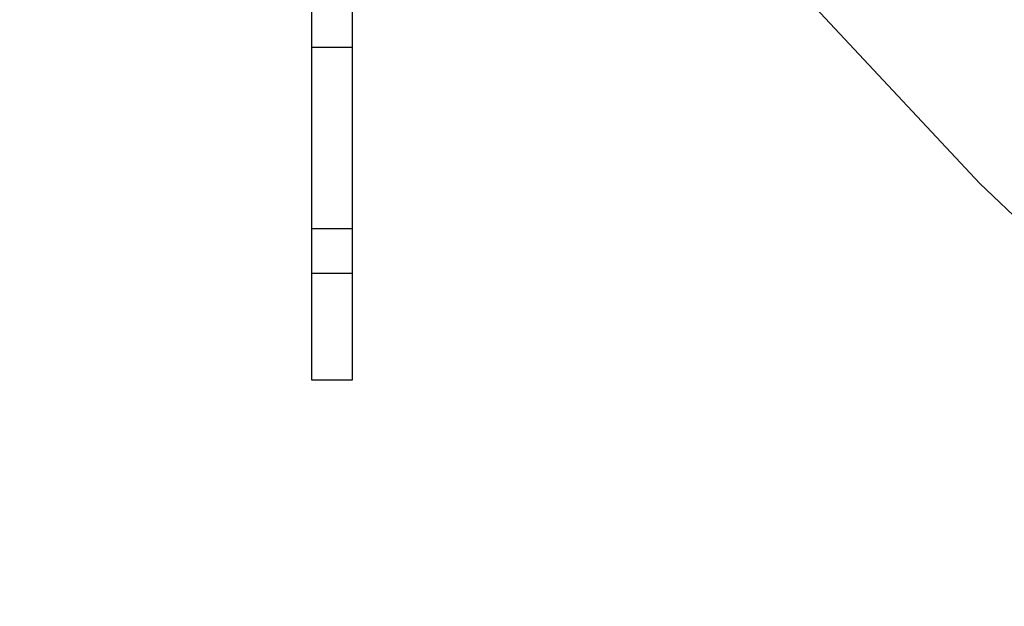
# Model space of a CAD drawing. Units: millimetres. Extents: x -11732 to 13262, y -12664 to 9874.
# Drawn here: x 1366 to 1606, y -7860 to -7717 of the extents above; entities that cross this region are included whole.
import ezdxf

# ---------------------------------------------------------------- set-up
doc = ezdxf.new("R2010")
doc.units = ezdxf.units.MM
doc.styles.get("Standard").update_dxf_attribs({"font": 'arial.ttf'})
doc.dimstyles.new('Kopia ISO-25', dxfattribs={"dimtxt": 300, "dimasz": 120, "dimexe": 1.25, "dimexo": 0.625, "dimgap": 100, "dimtad": 1, "dimlfac": 0.001, "dimrnd": 0.1, "dimtxsty": 'Standard', "dimblk": 'ARCHTICK', "dimcen": 2.5, "dimadec": 0, "dimazin": 0, "dimtfac": 1, "dimtmove": 0, "dimatfit": 3, "dimfxl": 1, "dimarcsym": 0})

# ---------------------------------------------------------------- blocks, each defined once
blk = doc.blocks.new('_ArchTick')
at = {"color": 0, "linetype": 'ByBlock', "const_width": 0.15}
blk.add_lwpolyline([(-0.5, -0.5), (0.5, 0.5)], dxfattribs=at)
blk = doc.blocks.new('*D2')
at = {"color": 0, "lineweight": -2}
for p, q in [((-7099.66, 3753.32), (-11256.03, 3753.32)), ((-11254.78, -12597.54), (-11254.78, 3753.32)), ((3337.94, -12597.54), (-11256.03, -12597.54))]:
    blk.add_line(p, q, dxfattribs=at)
at = {"layer": 'Defpoints', "color": 0}
for p in [(-11254.78, 3753.32), (-7099.03, 3753.32), (3338.57, -12597.54)]:
    blk.add_point(p, dxfattribs=at)
at = {"color": 0, "lineweight": -2, "xscale": 120, "yscale": 120, "zscale": 120}
for p, rotation in [((-11254.78, 3753.32), 90), ((-11254.78, -12597.54), 270)]:
    blk.add_blockref('_ArchTick', p, dxfattribs=dict(at, rotation=rotation))
at = {"color": 0, "insert": (-11535.07, -4422.11), "char_height": 300, "attachment_point": 5, "rotation": 90}
blk.add_mtext('16,4m', dxfattribs=at)
blk = doc.blocks.new('*D3')
at = {"color": 0, "lineweight": -2}
for p, q in [((-8599.03, 2253.95), (-8599.03, 6027.13)), ((-8599.03, 6025.88), (7782.74, 6025.88)), ((7782.74, -9400.31), (7782.74, 6027.13))]:
    blk.add_line(p, q, dxfattribs=at)
at = {"layer": 'Defpoints', "color": 0}
for p in [(7782.74, 6025.88), (-8599.03, 2253.32), (7782.74, -9400.93)]:
    blk.add_point(p, dxfattribs=at)
at = {"color": 0, "lineweight": -2, "xscale": 120, "yscale": 120, "zscale": 120, "rotation": 180}
blk.add_blockref('_ArchTick', (-8599.03, 6025.88), dxfattribs=at)
at = {"color": 0, "lineweight": -2, "xscale": 120, "yscale": 120, "zscale": 120}
blk.add_blockref('_ArchTick', (7782.74, 6025.88), dxfattribs=at)
at = {"color": 0, "insert": (-408.14, 6306.17), "char_height": 300, "attachment_point": 5}
blk.add_mtext('16,4m', dxfattribs=at)
blk = doc.blocks.new('*D4')
at = {"color": 0, "lineweight": -2}
for p, q in [((-7294.83, 897.08), (-7294.83, 5094.9)), ((-7294.83, 5093.65), (6284.21, 5093.65)), ((6284.21, -9404.51), (6284.21, 5094.9))]:
    blk.add_line(p, q, dxfattribs=at)
at = {"layer": 'Defpoints', "color": 0}
for p in [(6284.21, 5093.65), (-7294.83, 896.46), (6284.21, -9405.14)]:
    blk.add_point(p, dxfattribs=at)
at = {"color": 0, "lineweight": -2, "xscale": 120, "yscale": 120, "zscale": 120, "rotation": 180}
blk.add_blockref('_ArchTick', (-7294.83, 5093.65), dxfattribs=at)
at = {"color": 0, "lineweight": -2, "xscale": 120, "yscale": 120, "zscale": 120}
blk.add_blockref('_ArchTick', (6284.21, 5093.65), dxfattribs=at)
at = {"color": 0, "insert": (-505.31, 5373.94), "char_height": 300, "attachment_point": 5}
blk.add_mtext('13,6m', dxfattribs=at)
blk = doc.blocks.new('*D5')
at = {"color": 0, "lineweight": -2}
for p, q in [((-7053.77, 2263.19), (-10058.68, 2263.19)), ((-10057.43, 2263.19), (-10057.43, -11064.74)), ((3337.4, -11064.74), (-10058.68, -11064.74))]:
    blk.add_line(p, q, dxfattribs=at)
at = {"layer": 'Defpoints', "color": 0}
for p in [(-7053.15, 2263.19), (-10057.43, -11064.74), (3338.03, -11064.74)]:
    blk.add_point(p, dxfattribs=at)
at = {"color": 0, "lineweight": -2, "xscale": 120, "yscale": 120, "zscale": 120}
for p, rotation in [((-10057.43, 2263.19), 90), ((-10057.43, -11064.74), 270)]:
    blk.add_blockref('_ArchTick', p, dxfattribs=dict(at, rotation=rotation))
at = {"color": 0, "insert": (-10337.72, -4400.78), "char_height": 300, "attachment_point": 5, "rotation": 90}
blk.add_mtext('13,3m', dxfattribs=at)

msp = doc.modelspace()

# ---------------------------------------------------------------- linework, layer by layer
for p, q in [((1521.994, -7672.711), (1600.369, -7756.568)), ((1437.379, -7713.353), (1437.378, -7718.373)), ((1447.378, -7718.375), (1447.379, -7713.355)), ((1437.378, -7718.373), (1437.377, -7723.464)), ((1447.377, -7723.466), (1447.378, -7718.375)), ((1437.377, -7723.464), (1437.374, -7738.86)), ((1447.377, -7723.466), (1437.377, -7723.464)), ((1447.374, -7738.862), (1447.377, -7723.466)), ((1437.374, -7738.86), (1437.372, -7753.621)), ((1447.372, -7753.623), (1447.374, -7738.862)), ((1437.372, -7753.621), (1437.369, -7767.601)), ((1447.369, -7767.603), (1447.372, -7753.623)), ((1600.369, -7756.568), (1669.206, -7822.328)), ((1447.369, -7767.603), (1437.369, -7767.601)), ((1437.369, -7767.601), (1437.369, -7769.258)), ((1447.369, -7769.26), (1447.369, -7767.603)), ((1437.369, -7769.258), (1437.368, -7771.061)), ((1447.368, -7771.063), (1447.369, -7769.26)), ((1437.368, -7771.061), (1437.368, -7772.902)), ((1437.368, -7772.902), (1437.368, -7774.67)), ((1447.368, -7772.904), (1447.368, -7771.063)), ((1447.368, -7774.672), (1447.368, -7772.904)), ((1437.368, -7774.67), (1437.367, -7776.257)), ((1447.367, -7776.259), (1447.368, -7774.672)), ((1437.367, -7776.257), (1437.367, -7777.569)), ((1437.367, -7777.569), (1437.367, -7778.525)), ((1447.367, -7777.571), (1447.367, -7776.259)), ((1447.367, -7778.527), (1447.367, -7777.571)), ((1437.367, -7778.525), (1437.363, -7799.444)), ((1447.367, -7778.527), (1437.367, -7778.525)), ((1447.363, -7799.446), (1447.367, -7778.527)), ((1437.363, -7799.444), (1437.362, -7804.408)), ((1447.362, -7804.409), (1447.363, -7799.446)), ((1437.362, -7804.408), (1447.362, -7804.409))]:
    msp.add_line(p, q)

# ---------------------------------------------------------------- dimensions: what is measured, and where the dimension line sits
for base, p1, p2, picture, middle in [((7782.743, 6025.881, 4323), (-8599.032, 2253.324), (7782.743, -9400.933), '*D3', (-408.145, 6306.167, 4323)), ((6284.207, 5093.654, 4323), (-7294.83, 896.46), (6284.207, -9405.138), '*D4', (-505.311, 5373.94, 4323))]:
    dim = msp.add_linear_dim(base=base, p1=p1, p2=p2, dimstyle='Kopia ISO-25', override={"dimpost": 'm'})
    dim.commit()
    dim.dimension.update_dxf_attribs({"geometry": picture, "text_midpoint": middle})
for base, p1, p2, picture, middle in [((-11254.783, 3753.324, 4323), (3338.568, -12597.542), (-7099.032, 3753.324), '*D2', (-11535.07, -4422.109, 4323)), ((-10057.431, -11064.745, 4323), (-7053.149, 2263.188), (3338.026, -11064.745), '*D5', (-10337.718, -4400.779, 4323))]:
    dim = msp.add_linear_dim(base=base, p1=p1, p2=p2, angle=90, dimstyle='Kopia ISO-25', override={"dimpost": 'm'})
    dim.commit()
    dim.dimension.update_dxf_attribs({"geometry": picture, "text_midpoint": middle})

doc.saveas('drawing.dxf')
